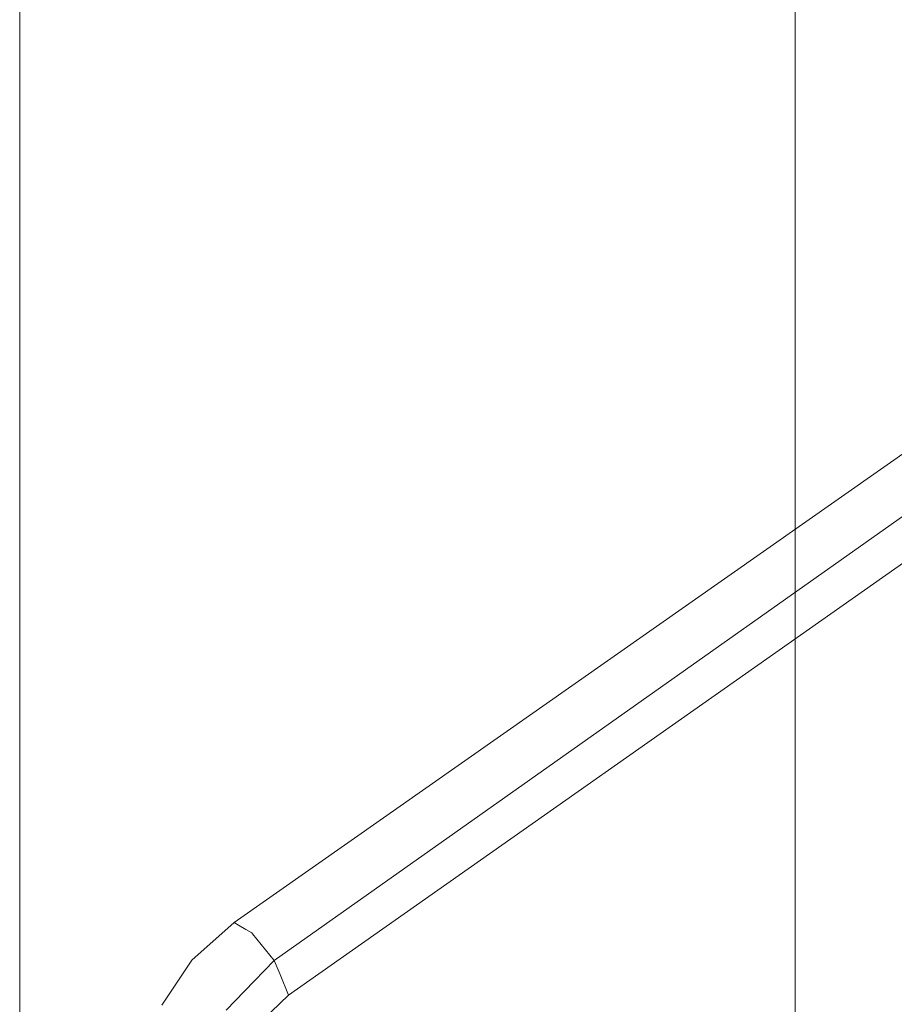
# Model space of a CAD drawing. Units: millimetres. Extents: x -1518 to 1525, y -306 to 3790.
# Drawn here: x -1518 to -1254, y 2833 to 3131 of the extents above; entities that cross this region are included whole.
import ezdxf

# ---------------------------------------------------------------- set-up
doc = ezdxf.new("R2010")
doc.units = ezdxf.units.MM
doc.layers.add('1', color=7, linetype='Continuous', true_color=0xffffff)
doc.styles.add('blockfont', font='simplex.shx')
doc.dimstyles.get("Standard").update_dxf_attribs({"dimtxt": 0.18, "dimasz": 0.18, "dimexe": 0.18, "dimexo": 0.0625, "dimgap": 0.09, "dimtad": 0, "dimtih": 1, "dimtoh": 1, "dimdec": 4, "dimzin": 0, "dimdsep": 46, "dimtxsty": 'Standard', "dimcen": 0.09, "dimadec": 0, "dimazin": 0, "dimtfac": 1, "dimtdec": 4, "dimtofl": 0, "dimtmove": 0, "dimatfit": 3, "dimfxl": 1, "dimtolj": 1, "dimtzin": 0, "dimarcsym": 0})

# ---------------------------------------------------------------- blocks, each defined once
blk = doc.blocks.new('_U2')
at = {"layer": '1', "color": 18, "lineweight": 13}
for p, q in [((55.323277, 3469.658211), (30.323277, 3469.658211)), ((30.323277, 3469.658211), (30.323277, 3375.908211)), ((286.989944, 3469.658211), (261.989944, 3469.658211)), ((286.989944, 3375.908211), (286.989944, 3469.658211)), ((-1283.949912, 1582.597007), (-1283.949912, 3425.958211)), ((1283.8673, 1583.564867), (1283.8673, 3425.958211)), ((-1283.949912, 3422.783211), (-288.660056, 3422.783211)), ((1283.8673, 3422.783211), (288.577444, 3422.783211)), ((30.323277, 3375.908211), (55.323277, 3375.908211)), ((261.989944, 3375.908211), (286.989944, 3375.908211))]:
    blk.add_line(p, q, dxfattribs=at)
at = {"layer": '1', "color": 18, "lineweight": 70}
for points in [[(-1283.949912, 3422.783211), (-1233.949961, 3436.180671), (-1233.949862, 3409.385752)], [(1283.8673, 3422.783211), (1233.867349, 3409.385752), (1233.86725, 3436.180671)]]:
    blk.add_solid(points, dxfattribs=at)
at = {"layer": '1', "color": 18, "linetype": 'Continuous', "lineweight": 13, "char_height": 50, "attachment_point": 7, "line_spacing_factor": 0.903614, "style": 'blockfont'}
for s, insert in [('\\W1.3854;101.1', (-284.422556, 3383.887378)), ('\\W1.1591;2568', (54.848277, 3383.887378))]:
    blk.add_mtext(s, dxfattribs=dict(at, insert=insert))
blk = doc.blocks.new('_U3')
at = {"layer": '1', "color": 18, "lineweight": 13}
for p, q in [((58.373247, 3789.658211), (33.373247, 3789.658211)), ((33.373247, 3789.658211), (33.373247, 3695.908211)), ((290.039914, 3789.658211), (265.039914, 3789.658211)), ((290.039914, 3695.908211), (290.039914, 3789.658211)), ((-1518.496811, 2644.587596), (-1518.496811, 3745.958211)), ((1524.514139, 2644.587358), (1524.514139, 3745.958211)), ((-1518.496811, 3742.783211), (-285.610086, 3742.783211)), ((1524.514139, 3742.783211), (291.627414, 3742.783211)), ((33.373247, 3695.908211), (58.373247, 3695.908211)), ((265.039914, 3695.908211), (290.039914, 3695.908211))]:
    blk.add_line(p, q, dxfattribs=at)
at = {"layer": '1', "color": 18, "lineweight": 70}
for points in [[(-1518.496811, 3742.783211), (-1468.496861, 3756.180671), (-1468.496762, 3729.385752)], [(1524.514139, 3742.783211), (1474.514188, 3729.385752), (1474.514089, 3756.180671)]]:
    blk.add_solid(points, dxfattribs=at)
at = {"layer": '1', "color": 18, "linetype": 'Continuous', "lineweight": 13, "char_height": 50, "attachment_point": 7, "line_spacing_factor": 0.903614, "style": 'blockfont'}
for s, insert in [('\\W1.2899;119.8', (-281.372586, 3703.887378)), ('\\W1.1591;3043', (57.898247, 3703.887378))]:
    blk.add_mtext(s, dxfattribs=dict(at, insert=insert))

msp = doc.modelspace()

# ---------------------------------------------------------------- linework, layer by layer
at = {"layer": '1', "color": 18, "linetype": 'Continuous', "lineweight": 13}
for p, q in [((-1453.665555, 2857.823104), (-1192.813456, 3040.679187)), ((-1441.554844, 2846.352547), (-1180.443108, 3030.91833)), ((-1437.172234, 2835.857838), (-1177.271664, 3018.62666)), ((-1453.665555, 2857.823104), (-1466.472208, 2846.363991)), ((-1453.665555, 2857.823104), (-1452.343524, 2857.042044)), ((-1450.045645, 2855.684489), (-1452.343524, 2857.042044)), ((-1448.267043, 2854.63354), (-1450.045645, 2855.684489)), ((-1448.267043, 2854.63354), (-1448.098481, 2854.425639)), ((-1448.098481, 2854.425639), (-1441.554844, 2846.352547)), ((-1466.472208, 2846.363991), (-1475.473702, 2832.827538)), ((-1450.541794, 2837.020844), (-1441.554844, 2846.352547)), ((-1441.554844, 2846.352547), (-1439.757168, 2842.0479)), ((-1437.172234, 2835.857838), (-1439.757168, 2842.0479)), ((-1456.074774, 2831.275195), (-1450.541794, 2837.020844)), ((-1437.172234, 2835.857838), (-1445.014278, 2828.257044))]:
    msp.add_line(p, q, dxfattribs=at)

# ---------------------------------------------------------------- dimensions: what is measured, and where the dimension line sits
for base, p1, p2, picture, middle in [((1524.514139, 3742.783211), (-1518.496811, 2643.000096), (1524.514139, 2642.999858), '_U3', (-7.928836, 3742.783211)), ((1283.8673, 3422.783211), (-1283.949912, 1581.009507), (1283.8673, 1581.977367), '_U2', (-10.978806, 3422.783211))]:
    dim = msp.add_linear_dim(base=base, p1=p1, p2=p2, dimstyle='Standard', override={"dimtxt": 50, "dimasz": 50, "dimexe": 3.175, "dimexo": 1.5875, "dimgap": 1.5875, "dimtih": 1, "dimtoh": 1, "dimdec": 1, "dimlfac": 0.03937, "dimdsep": 46, "dimlunit": 2, "dimtxsty": 'blockfont', "dimsah": 1, "dimse1": 0, "dimse2": 0, "dimsd1": 0, "dimsd2": 0, "dimclrd": 18, "dimclre": 18, "dimclrt": 18, "dimtol": 0, "dimtm": -0.1, "dimtfac": 1, "dimtdec": 2, "dimtofl": 1, "dimtmove": 0, "dimlwd": 13, "dimlwe": 13}, dxfattribs=at)
    dim.commit()
    dim.dimension.update_dxf_attribs({"geometry": picture, "text_midpoint": middle, "dimtype": 160})

doc.saveas('drawing.dxf')
